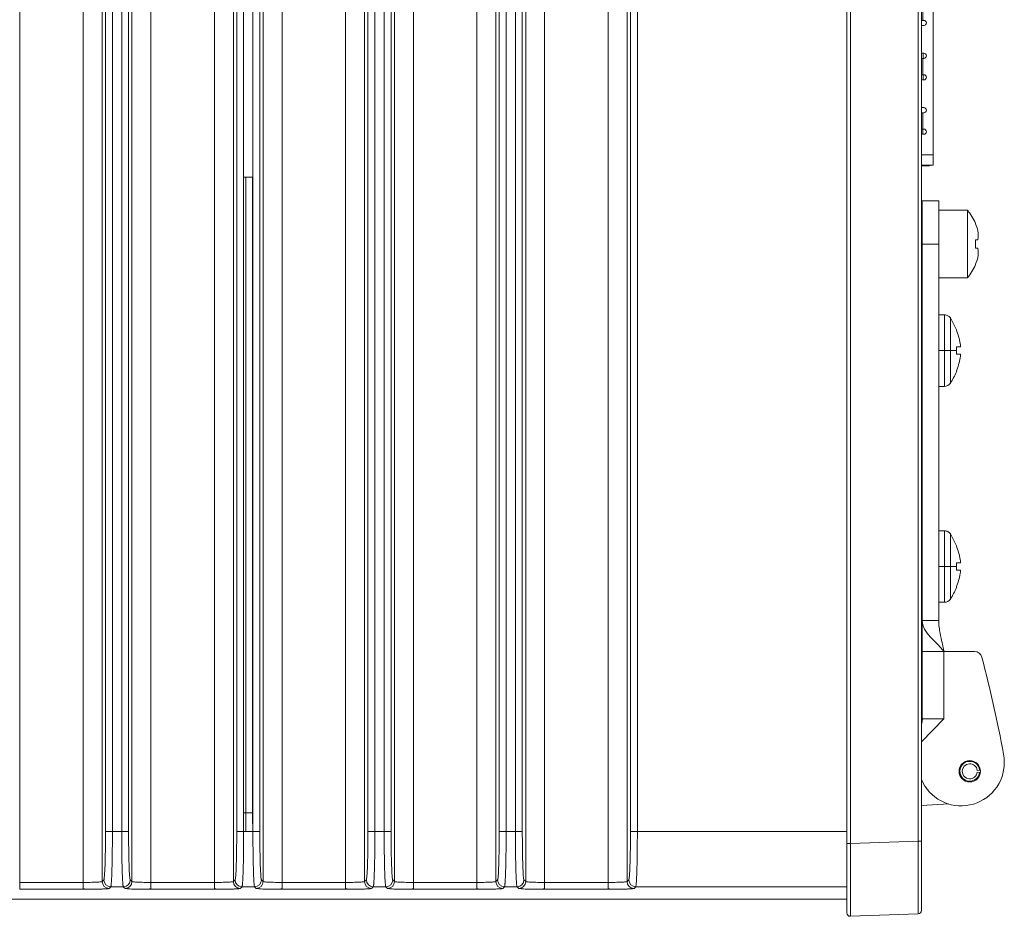
# Model space of a CAD drawing. Units: inches. Extents: x 0 to 46.8, y 0 to 33.1.
# Drawn here: x 7.9 to 10.7, y 13.6 to 16.2 of the extents above; entities that cross this region are included whole.
import ezdxf

# ---------------------------------------------------------------- set-up
doc = ezdxf.new("R2010")
doc.units = ezdxf.units.IN
doc.header["$MEASUREMENT"] = 0

msp = doc.modelspace()

# ---------------------------------------------------------------- linework, layer by layer
at = {"color": 144, "linetype": 'Continuous', "lineweight": 0}
for p, q in [((9.0169, 13.6694), (9.0169, 19.4731)), ((9.3969, 13.6694), (9.3969, 19.4731)), ((9.6356, 19.4705), (9.6356, 13.672)), ((10.4781, 13.7886), (10.4781, 19.3544)), ((10.4878, 19.3544), (10.4878, 13.7886)), ((8.5253, 13.8169), (8.5253, 19.3256)), ((8.5522, 19.3256), (8.5522, 13.8169)), ((9.2653, 19.3256), (9.2653, 13.8169)), ((9.3122, 19.3256), (9.3122, 13.8169)), ((9.3322, 13.8169), (9.3322, 19.3256)), ((7.8769, 13.6694), (7.8769, 18.6517)), ((8.0607, 13.6694), (8.0607, 18.6517)), ((8.2569, 13.6694), (8.2569, 18.6517)), ((8.4407, 13.6694), (8.4407, 18.6517)), ((8.4956, 13.672), (8.4956, 18.6517)), ((10.4926, 16.0553), (10.4926, 16.0703)), ((10.4926, 15.9931), (10.4926, 16.0081)), ((10.4878, 15.8978), (10.4922, 15.8978)), ((10.4922, 15.8978), (10.4946, 15.8978)), ((10.4922, 15.8506), (10.4878, 15.8506)), ((10.4922, 15.8506), (10.4946, 15.8506)), ((10.4922, 15.8506), (10.4922, 15.8356)), ((10.4878, 15.7443), (10.51, 15.7443)), ((8.5522, 15.7119), (8.5253, 15.7119)), ((8.5314, 13.8713), (8.5314, 15.7119)), ((8.5513, 13.8713), (8.5513, 15.7119)), ((10.4898, 15.6416), (10.4898, 15.6428)), ((10.5548, 15.3128), (10.5378, 15.3128)), ((10.5889, 15.2694), (10.5889, 15.2694)), ((10.5889, 15.1988), (10.5889, 15.2093)), ((10.5889, 15.1988), (10.5889, 15.1988)), ((10.5889, 15.1482), (10.5889, 15.1491)), ((10.5889, 14.5945), (10.6, 14.5945)), ((10.5889, 14.5735), (10.5889, 14.584)), ((10.5889, 14.5735), (10.5889, 14.5735)), ((10.4878, 14.1923), (10.4898, 14.1924)), ((10.4878, 14.1922), (10.4898, 14.1923)), ((10.4878, 14.1922), (10.4898, 14.1923)), ((10.4898, 14.1428), (10.4898, 14.1924)), ((10.4878, 14.1247), (10.4898, 14.1428)), ((10.4889, 14.1347), (10.4898, 14.1428)), ((10.7278, 14.0178), (10.7278, 14.0162)), ((10.6563, 13.9947), (10.6494, 13.9938)), ((10.6494, 13.9887), (10.6563, 13.9879)), ((10.6563, 13.9947), (10.6585, 13.9949)), ((10.6586, 13.9876), (10.6563, 13.9879)), ((10.4878, 13.8923), (10.5669, 13.8965)), ((8.5513, 13.8713), (8.5314, 13.8713)), ((8.5253, 13.8169), (8.5522, 13.8169)), ((8.5006, 13.6769), (8.4956, 13.672)), ((8.8207, 13.6694), (8.6369, 13.6694)), ((9.3969, 13.6694), (9.3969, 13.6495))]:
    msp.add_line(p, q, dxfattribs=at)
at = {"color": 7, "linetype": 'Continuous', "lineweight": 15}
for p, q in [((9.2007, 13.6694), (9.2007, 19.4731)), ((9.5807, 13.6694), (9.5807, 19.4731)), ((8.9619, 13.672), (8.9619, 19.4705)), ((9.2556, 13.672), (9.2556, 19.4705)), ((9.3419, 13.672), (9.3419, 19.4705)), ((10.2718, 19.3613), (10.2718, 13.7817)), ((10.2821, 13.7817), (10.2821, 19.3613)), ((8.1253, 19.3256), (8.1253, 13.8169)), ((8.1453, 13.8169), (8.1453, 19.3256)), ((8.1722, 19.3256), (8.1722, 13.8169)), ((8.1922, 13.8169), (8.1922, 19.3256)), ((8.5053, 19.3256), (8.5053, 13.8169)), ((8.5722, 13.8169), (8.5722, 19.3256)), ((8.8853, 19.3256), (8.8853, 13.8169)), ((8.9053, 13.8169), (8.9053, 19.3256)), ((8.9322, 19.3256), (8.9322, 13.8169)), ((8.9522, 13.8169), (8.9522, 19.3256)), ((9.2853, 13.8169), (9.2853, 19.3256)), ((9.6453, 19.3256), (9.6453, 13.8169)), ((9.6653, 19.3256), (9.6653, 13.8169)), ((8.1156, 13.672), (8.1156, 18.6517)), ((8.2019, 13.672), (8.2019, 18.6517)), ((8.5819, 13.672), (8.5819, 18.6517)), ((8.6369, 13.6694), (8.6369, 18.6517)), ((8.8207, 13.6694), (8.8207, 18.6517)), ((8.8756, 13.672), (8.8756, 18.6517)), ((10.5218, 15.7758), (10.5218, 16.8486)), ((10.4922, 16.2128), (10.4922, 16.1655)), ((10.4922, 16.1655), (10.4878, 16.1655)), ((10.4922, 16.1655), (10.4946, 16.1655)), ((10.4946, 16.1506), (10.4878, 16.1506)), ((10.4878, 16.0703), (10.4946, 16.0703)), ((10.4878, 16.0553), (10.4922, 16.0553)), ((10.4922, 16.0553), (10.4946, 16.0553)), ((10.4922, 16.0553), (10.4922, 16.0081)), ((10.4922, 16.0081), (10.4878, 16.0081)), ((10.4922, 16.0081), (10.4946, 16.0081)), ((10.4946, 15.9931), (10.4878, 15.9931)), ((10.4878, 15.9128), (10.4946, 15.9128)), ((10.4922, 15.8978), (10.4922, 15.8506)), ((10.4946, 15.8356), (10.4878, 15.8356)), ((10.5218, 15.7463), (10.5218, 15.7758)), ((10.4878, 15.7463), (10.5218, 15.7463)), ((10.4878, 15.6418), (10.4898, 15.6417)), ((10.4898, 15.6428), (10.5378, 15.6428)), ((10.5378, 15.5178), (10.5378, 15.6428)), ((10.6208, 15.6158), (10.5378, 15.6158)), ((10.6208, 15.5178), (10.6208, 15.6158)), ((10.4898, 14.1924), (10.4898, 15.5178)), ((10.4898, 15.5178), (10.5378, 15.5178)), ((10.5378, 15.5178), (10.5378, 14.4278)), ((10.6208, 15.4198), (10.6208, 15.5178)), ((10.5378, 15.4198), (10.6208, 15.4198)), ((10.539, 15.3113), (10.5378, 15.3113)), ((10.589, 15.2694), (10.5715, 15.3037)), ((10.539, 15.1807), (10.5378, 15.1807)), ((10.539, 15.1525), (10.5378, 15.1525)), ((10.5378, 15.1058), (10.5548, 15.1058)), ((10.539, 14.7623), (10.5378, 14.7623)), ((10.5548, 14.6875), (10.5378, 14.6875)), ((10.589, 14.6442), (10.5715, 14.6785)), ((10.5889, 14.6441), (10.5889, 14.6441)), ((10.5889, 14.523), (10.5889, 14.5239)), ((10.5378, 14.4805), (10.5548, 14.4805)), ((10.5378, 14.4278), (10.4898, 14.4278)), ((10.5528, 14.1428), (10.5528, 14.3378)), ((10.5528, 14.3378), (10.6416, 14.3378)), ((10.4878, 14.1923), (10.4898, 14.1924)), ((10.4898, 14.1924), (10.4898, 14.1924)), ((10.4898, 14.1923), (10.4898, 14.1923)), ((10.492, 14.1428), (10.4898, 14.1428)), ((10.4878, 13.8923), (10.567, 13.8965)), ((8.1253, 13.8169), (8.1453, 13.8169)), ((8.1453, 13.8169), (8.1722, 13.8169)), ((8.1722, 13.8169), (8.1922, 13.8169)), ((8.5053, 13.8169), (8.5253, 13.8169)), ((8.5522, 13.8169), (8.5722, 13.8169)), ((8.8853, 13.8169), (8.9053, 13.8169)), ((8.9053, 13.8169), (8.9322, 13.8169)), ((8.9322, 13.8169), (8.9522, 13.8169)), ((9.2653, 13.8169), (9.2853, 13.8169)), ((9.2853, 13.8169), (9.3122, 13.8169)), ((9.3122, 13.8169), (9.3322, 13.8169)), ((9.6653, 13.8169), (9.6453, 13.8169)), ((10.4781, 13.7886), (10.2821, 13.7817)), ((7.8769, 13.6694), (7.8769, 13.6495)), ((8.0607, 13.6694), (7.8769, 13.6694)), ((8.0607, 13.6694), (8.0607, 13.6495)), ((8.1206, 13.6769), (8.1156, 13.672)), ((8.1356, 13.652), (8.1406, 13.657)), ((8.1406, 13.657), (8.1769, 13.657)), ((8.1769, 13.657), (8.1819, 13.652)), ((8.2019, 13.672), (8.1969, 13.6769)), ((8.2569, 13.6694), (8.2569, 13.6495)), ((8.4407, 13.6694), (8.2569, 13.6694)), ((8.4407, 13.6694), (8.4407, 13.6495)), ((8.5156, 13.652), (8.5206, 13.657)), ((8.5206, 13.657), (8.5569, 13.657)), ((8.5569, 13.657), (8.5619, 13.652)), ((8.5819, 13.672), (8.5769, 13.6769)), ((8.6369, 13.6694), (8.6369, 13.6495)), ((8.8207, 13.6694), (8.8207, 13.6495)), ((8.8806, 13.6769), (8.8756, 13.672)), ((8.8956, 13.652), (8.9006, 13.657)), ((8.9006, 13.657), (8.9369, 13.657)), ((8.9369, 13.657), (8.9419, 13.652)), ((8.9619, 13.672), (8.9569, 13.6769)), ((9.0169, 13.6694), (9.0169, 13.6495)), ((9.2007, 13.6694), (9.0169, 13.6694)), ((9.2007, 13.6694), (9.2007, 13.6495)), ((9.2606, 13.6769), (9.2556, 13.672)), ((9.2756, 13.652), (9.2806, 13.657)), ((9.2806, 13.657), (9.3169, 13.657)), ((9.3169, 13.657), (9.3219, 13.652)), ((9.3419, 13.672), (9.3369, 13.6769)), ((9.5807, 13.6694), (9.3969, 13.6694)), ((9.5807, 13.6694), (9.5807, 13.6495)), ((9.6406, 13.6769), (9.6356, 13.672)), ((9.6556, 13.652), (9.6606, 13.657)), ((7.8769, 13.6495), (8.0607, 13.6495)), ((8.2569, 13.6495), (8.4407, 13.6495)), ((8.6369, 13.6495), (8.8207, 13.6495)), ((9.0169, 13.6495), (9.2007, 13.6495)), ((9.3969, 13.6495), (9.5807, 13.6495)), ((10.2718, 13.6213), (5.6468, 13.6213)), ((10.4781, 13.5787), (10.2821, 13.5718)), ((10.4781, 13.5782), (10.2821, 13.5714)), ((10.2821, 13.5714), (10.2821, 13.5718)), ((10.4781, 13.5782), (10.4781, 13.5787))]:
    msp.add_line(p, q, dxfattribs=at)
at = {"color": 8, "linetype": 'Continuous', "lineweight": 15}
for p, q in [((10.4878, 15.7758), (10.5218, 15.7758)), ((10.4878, 15.5178), (10.4898, 15.5178)), ((10.5378, 15.2093), (10.5548, 15.2093)), ((10.5548, 15.1058), (10.5548, 15.2093)), ((10.5715, 15.1148), (10.5715, 15.2093)), ((10.5378, 14.584), (10.5548, 14.584)), ((10.5548, 14.4805), (10.5548, 14.584)), ((10.5715, 14.4896), (10.5715, 14.584)), ((10.4878, 14.0761), (10.5528, 14.1428)), ((10.4946, 14.1428), (10.492, 14.1428)), ((8.5314, 13.8713), (8.5253, 13.8713)), ((10.2718, 13.8169), (9.6653, 13.8169)), ((9.6606, 13.657), (10.2718, 13.657))]:
    msp.add_line(p, q, dxfattribs=at)
at = {"color": 7, "linetype": 'Continuous', "lineweight": 15}
msp.add_circle((10.6278, 13.9912), 0.031, dxfattribs=at)
at = {"color": 144, "linetype": 'Continuous', "lineweight": 0}
for centre, radius, start, end in [((10.4946, 16.1581), 0.00748, 270, 90), ((10.4946, 16.0628), 0.00748, 270, 90), ((10.4946, 16.0006), 0.00748, 270, 90), ((10.4946, 15.9053), 0.00748, 270, 90), ((10.4946, 15.8431), 0.00748, 270, 90), ((10.51, 15.7561), 0.0118, 270, 303.5573), ((10.5548, 15.1258), 0.02, 270, 326.9169), ((8.5206, 13.677), 0.02, 180.0817, 269.9183)]:
    msp.add_arc(centre, radius, start, end, dxfattribs=at)
at = {"color": 7, "linetype": 'Continuous', "lineweight": 15}
for centre, radius, start, end in [((10.4922, 15.7069), 0.0394, 90, 96.5229), ((10.5054, 15.5178), 0.1514, 23.2618, 40.3413), ((10.5054, 15.5178), 0.1514, 319.6587, 336.777), ((10.4081, 15.2213), 0.195, 326.9169, 338.0011), ((10.4081, 14.5961), 0.195, 326.9169, 338.0011), ((10.5548, 14.5005), 0.02, 270, 326.9169), ((10.6416, 14.3158), 0.022, 14.6532, 90), ((6.7753, 13.3049), 4.0183, 10.5515, 14.6532), ((10.6028, 14.0178), 0.125, 0, 10.5515), ((10.6028, 14.0162), 0.125, 203.0739, 0), ((10.6278, 13.9913), 0.0287, 6.8066, 353.1934), ((10.6278, 13.9913), 0.0218, 6.8066, 353.1934), ((8.1356, 13.672), 0.02, 180.0817, 269.9183), ((8.1406, 13.677), 0.02, 180.0817, 269.9183), ((8.1769, 13.677), 0.02, 270.0817, 359.9183), ((8.1819, 13.672), 0.02, 270.0817, 359.9184), ((8.5156, 13.672), 0.02, 180.0817, 269.9183), ((8.5569, 13.677), 0.02, 270.0817, 359.9183), ((8.5619, 13.672), 0.02, 270.0817, 359.9184), ((8.8956, 13.672), 0.02, 180.0817, 269.9183), ((8.9006, 13.677), 0.02, 180.0817, 269.9183), ((8.9369, 13.677), 0.02, 270.0817, 359.9183), ((8.9419, 13.672), 0.02, 270.0817, 359.9184), ((9.2756, 13.672), 0.02, 180.0817, 269.9183), ((9.2806, 13.677), 0.02, 180.0817, 269.9183), ((9.3169, 13.677), 0.02, 270.0817, 359.9183), ((9.3219, 13.672), 0.02, 270.0817, 359.9184), ((9.6556, 13.672), 0.02, 180.0816, 269.9183), ((9.6606, 13.677), 0.02, 180.0817, 269.9183)]:
    msp.add_arc(centre, radius, start, end, dxfattribs=at)
for points, knots in [([(10.4898, 15.5178), (10.4898, 15.534), (10.4898, 15.5502), (10.4898, 15.5802), (10.4898, 15.5939), (10.4898, 15.6169), (10.4898, 15.626), (10.4898, 15.6384), (10.4898, 15.6417), (10.4898, 15.6417)], [0, 0, 0, 0, 0.25, 0.25, 0.5, 0.5, 0.75, 0.75, 1, 1, 1, 1]), ([(10.5715, 15.3037), (10.5705, 15.305), (10.5685, 15.3077), (10.5644, 15.3105), (10.5598, 15.3124), (10.5565, 15.3126), (10.5548, 15.3128)], [0, 0, 0, 0, 0.257941, 0.499998, 0.742056, 1, 1, 1, 1]), ([(10.5715, 15.2093), (10.5696, 15.2093), (10.5646, 15.2093), (10.5584, 15.2093), (10.5548, 15.2093)], [0, 0, 0, 0, 0.5, 1, 1, 1, 1]), ([(10.5715, 14.6785), (10.5705, 14.6798), (10.5685, 14.6825), (10.5644, 14.6853), (10.5598, 14.6872), (10.5565, 14.6874), (10.5548, 14.6875)], [0, 0, 0, 0, 0.257941, 0.499998, 0.742056, 1, 1, 1, 1]), ([(10.6, 14.6045), (10.6004, 14.6019), (10.6007, 14.5993), (10.6007, 14.5956), (10.6004, 14.5945), (10.6, 14.5945)], [0, 0, 0, 0, 0.5, 0.5, 1, 1, 1, 1]), ([(10.5715, 14.584), (10.5696, 14.584), (10.5646, 14.584), (10.5584, 14.584), (10.5548, 14.584)], [0, 0, 0, 0, 0.5, 1, 1, 1, 1]), ([(10.5528, 14.3378), (10.5521, 14.3416), (10.5501, 14.3526), (10.5456, 14.3731), (10.5406, 14.3953), (10.5381, 14.4145), (10.5378, 14.4244), (10.5378, 14.4278)], [0, 0, 0, 0, 0.111111, 0.333333, 0.666667, 0.888889, 1, 1, 1, 1]), ([(10.4946, 14.3378), (10.4993, 14.3378), (10.5075, 14.3378), (10.5281, 14.3378), (10.5404, 14.3378), (10.5528, 14.3378)], [0, 0, 0, 0, 0.5, 0.5, 1, 1, 1, 1]), ([(10.491, 14.1428), (10.4908, 14.1413), (10.4904, 14.1384), (10.4898, 14.1351), (10.4895, 14.1334)], [0, 0, 0, 0, 0.498072, 1, 1, 1, 1]), ([(10.5286, 14.1428), (10.521, 14.1428), (10.514, 14.1428), (10.5024, 14.1428), (10.4977, 14.1428), (10.4946, 14.1428)], [0, 0, 0, 0, 0.5, 0.5, 1, 1, 1, 1]), ([(8.1206, 13.6769), (8.1212, 13.6776), (8.1218, 13.6817), (8.123, 13.6962), (8.1235, 13.7067), (8.1244, 13.7325), (8.1247, 13.7478), (8.1252, 13.781), (8.1253, 13.799), (8.1253, 13.8169)], [0, 0, 0, 0, 0.25, 0.25, 0.5, 0.5, 0.75, 0.75, 1, 1, 1, 1]), ([(8.1722, 13.8169), (8.1722, 13.8142), (8.1722, 13.8087), (8.1723, 13.8003), (8.1723, 13.7918), (8.1723, 13.7831), (8.1724, 13.7743), (8.1725, 13.7654), (8.1726, 13.7565), (8.1727, 13.7476), (8.1728, 13.7387), (8.173, 13.7299), (8.1732, 13.7213), (8.1734, 13.713), (8.1736, 13.7049), (8.1739, 13.6972), (8.1741, 13.6899), (8.1744, 13.6832), (8.1747, 13.677), (8.1751, 13.6715), (8.1754, 13.6668), (8.1758, 13.6629), (8.1762, 13.6599), (8.1765, 13.6577), (8.1768, 13.6572), (8.1769, 13.657)], [0, 0, 0, 0, 0.033049, 0.067076, 0.102066, 0.138003, 0.174869, 0.212664, 0.251396, 0.291074, 0.331702, 0.373281, 0.415809, 0.459286, 0.503712, 0.549086, 0.595407, 0.642673, 0.690881, 0.740027, 0.79012, 0.841173, 0.893195, 0.946155, 1, 1, 1, 1]), ([(8.5006, 13.6769), (8.5012, 13.6776), (8.5018, 13.6817), (8.503, 13.6962), (8.5035, 13.7067), (8.5044, 13.7325), (8.5047, 13.7478), (8.5052, 13.781), (8.5053, 13.799), (8.5053, 13.8169)], [0, 0, 0, 0, 0.25, 0.25, 0.5, 0.5, 0.75, 0.75, 1, 1, 1, 1]), ([(8.5522, 13.8169), (8.5522, 13.8142), (8.5522, 13.8087), (8.5523, 13.8003), (8.5523, 13.7918), (8.5523, 13.7831), (8.5524, 13.7743), (8.5525, 13.7654), (8.5526, 13.7565), (8.5527, 13.7476), (8.5528, 13.7387), (8.553, 13.7299), (8.5532, 13.7213), (8.5534, 13.713), (8.5536, 13.7049), (8.5539, 13.6972), (8.5541, 13.6899), (8.5544, 13.6832), (8.5547, 13.677), (8.5551, 13.6715), (8.5554, 13.6668), (8.5558, 13.6629), (8.5562, 13.6599), (8.5565, 13.6577), (8.5568, 13.6572), (8.5569, 13.657)], [0, 0, 0, 0, 0.033049, 0.067076, 0.102066, 0.138003, 0.174869, 0.212664, 0.251396, 0.291074, 0.331702, 0.373281, 0.415809, 0.459286, 0.503712, 0.549086, 0.595407, 0.642673, 0.690881, 0.740027, 0.79012, 0.841173, 0.893195, 0.946155, 1, 1, 1, 1]), ([(8.9006, 13.657), (8.9007, 13.6571), (8.9008, 13.6573), (8.901, 13.6582), (8.9013, 13.6593), (8.9015, 13.6608), (8.9017, 13.6626), (8.9019, 13.6646), (8.9021, 13.667), (8.9023, 13.6697), (8.9025, 13.6726), (8.9027, 13.6757), (8.9029, 13.6791), (8.9031, 13.6826), (8.9033, 13.6864), (8.9034, 13.6904), (8.9036, 13.6945), (8.9037, 13.6988), (8.9039, 13.7032), (8.904, 13.7078), (8.9041, 13.7124), (8.9043, 13.7172), (8.9044, 13.7221), (8.9045, 13.727), (8.9046, 13.732), (8.9047, 13.737), (8.9048, 13.7421), (8.9048, 13.7472), (8.9049, 13.7523), (8.905, 13.7574), (8.905, 13.7626), (8.9051, 13.7677), (8.9051, 13.7728), (8.9052, 13.7779), (8.9052, 13.7829), (8.9052, 13.788), (8.9053, 13.7929), (8.9053, 13.7978), (8.9053, 13.8027), (8.9053, 13.8075), (8.9053, 13.8122), (8.9053, 13.8153), (8.9053, 13.8169)], [0, 0, 0, 0, 0.031067, 0.06185, 0.092336, 0.122515, 0.152373, 0.181907, 0.211119, 0.240013, 0.268593, 0.296862, 0.324822, 0.352473, 0.379812, 0.406841, 0.433559, 0.459966, 0.486061, 0.511845, 0.537317, 0.562476, 0.587324, 0.611858, 0.63608, 0.659989, 0.683583, 0.706863, 0.729829, 0.752482, 0.774823, 0.796854, 0.818574, 0.839986, 0.86109, 0.881884, 0.902367, 0.922534, 0.942383, 0.961912, 0.981118, 1, 1, 1, 1]), ([(8.9522, 13.8169), (8.9522, 13.799), (8.9523, 13.781), (8.9528, 13.7478), (8.9532, 13.7325), (8.954, 13.7067), (8.9545, 13.6963), (8.9557, 13.6817), (8.9563, 13.6776), (8.9569, 13.6769)], [0, 0, 0, 0, 0.25, 0.25, 0.5, 0.5, 0.75, 0.75, 1, 1, 1, 1]), ([(9.2806, 13.657), (9.2807, 13.6571), (9.2808, 13.6573), (9.281, 13.6582), (9.2813, 13.6593), (9.2815, 13.6608), (9.2817, 13.6626), (9.2819, 13.6646), (9.2821, 13.667), (9.2823, 13.6697), (9.2825, 13.6726), (9.2827, 13.6757), (9.2829, 13.6791), (9.2831, 13.6826), (9.2833, 13.6864), (9.2834, 13.6904), (9.2836, 13.6945), (9.2837, 13.6988), (9.2839, 13.7032), (9.284, 13.7078), (9.2841, 13.7124), (9.2843, 13.7172), (9.2844, 13.7221), (9.2845, 13.727), (9.2846, 13.732), (9.2847, 13.737), (9.2848, 13.7421), (9.2848, 13.7472), (9.2849, 13.7523), (9.285, 13.7574), (9.285, 13.7626), (9.2851, 13.7677), (9.2851, 13.7728), (9.2852, 13.7779), (9.2852, 13.7829), (9.2852, 13.788), (9.2853, 13.7929), (9.2853, 13.7978), (9.2853, 13.8027), (9.2853, 13.8075), (9.2853, 13.8122), (9.2853, 13.8153), (9.2853, 13.8169)], [0, 0, 0, 0, 0.031067, 0.06185, 0.092336, 0.122515, 0.152373, 0.181907, 0.211119, 0.240013, 0.268593, 0.296862, 0.324822, 0.352473, 0.379812, 0.406841, 0.433559, 0.459966, 0.486061, 0.511845, 0.537317, 0.562476, 0.587324, 0.611858, 0.63608, 0.659989, 0.683583, 0.706863, 0.729829, 0.752482, 0.774823, 0.796854, 0.818574, 0.839986, 0.86109, 0.881884, 0.902367, 0.922534, 0.942383, 0.961912, 0.981118, 1, 1, 1, 1]), ([(9.3322, 13.8169), (9.3322, 13.799), (9.3323, 13.781), (9.3328, 13.7478), (9.3332, 13.7325), (9.334, 13.7067), (9.3345, 13.6963), (9.3357, 13.6817), (9.3363, 13.6776), (9.3369, 13.6769)], [0, 0, 0, 0, 0.25, 0.25, 0.5, 0.5, 0.75, 0.75, 1, 1, 1, 1]), ([(9.6406, 13.6769), (9.6412, 13.6776), (9.6418, 13.6817), (9.643, 13.6962), (9.6435, 13.7067), (9.6444, 13.7325), (9.6447, 13.7478), (9.6452, 13.781), (9.6453, 13.799), (9.6453, 13.8169)], [0, 0, 0, 0, 0.25, 0.25, 0.5, 0.5, 0.75, 0.75, 1, 1, 1, 1]), ([(9.6653, 13.8169), (9.6653, 13.8142), (9.6653, 13.8088), (9.6653, 13.8008), (9.6652, 13.7927), (9.6652, 13.7846), (9.6651, 13.7765), (9.6651, 13.7685), (9.665, 13.7606), (9.6649, 13.7527), (9.6648, 13.745), (9.6647, 13.7375), (9.6645, 13.7301), (9.6644, 13.7229), (9.6642, 13.7159), (9.664, 13.7092), (9.6638, 13.7026), (9.6636, 13.6959), (9.6634, 13.6892), (9.6631, 13.6826), (9.6627, 13.6762), (9.6624, 13.6704), (9.662, 13.6652), (9.6615, 13.6611), (9.6611, 13.658), (9.6608, 13.6573), (9.6606, 13.657)], [0, 0, 0, 0, 0.032625, 0.065508, 0.098649, 0.132048, 0.165705, 0.19962, 0.233793, 0.268225, 0.302915, 0.337864, 0.373071, 0.408536, 0.444261, 0.480244, 0.516486, 0.556354, 0.599687, 0.646484, 0.696745, 0.75047, 0.807659, 0.86831, 0.932424, 1, 1, 1, 1]), ([(10.2718, 13.7817), (10.2718, 13.7556), (10.2718, 13.7294), (10.2718, 13.6811), (10.2718, 13.6589), (10.2718, 13.6219), (10.2718, 13.6071), (10.2718, 13.587), (10.2718, 13.5818), (10.2718, 13.5818)], [0, 0, 0, 0, 0.25, 0.25, 0.5, 0.5, 0.75, 0.75, 1, 1, 1, 1]), ([(10.2821, 13.7817), (10.2793, 13.7817), (10.2765, 13.7817), (10.2731, 13.7817), (10.2718, 13.7817), (10.2718, 13.7817)], [0, 0, 0, 0, 0.5, 0.5, 1, 1, 1, 1]), ([(10.4781, 13.5787), (10.4781, 13.5787), (10.4781, 13.5788), (10.4781, 13.5794), (10.4782, 13.5804), (10.4782, 13.5817), (10.4782, 13.5835), (10.4782, 13.5855), (10.4782, 13.588), (10.4782, 13.5907), (10.4782, 13.5938), (10.4782, 13.5972), (10.4782, 13.6009), (10.4783, 13.6049), (10.4783, 13.6092), (10.4783, 13.6138), (10.4783, 13.6186), (10.4783, 13.6236), (10.4783, 13.6289), (10.4783, 13.6344), (10.4783, 13.6418), (10.4783, 13.6516), (10.4783, 13.664), (10.4783, 13.6772), (10.4782, 13.6913), (10.4782, 13.7061), (10.4782, 13.7216), (10.4782, 13.7377), (10.4782, 13.7543), (10.4781, 13.7713), (10.4781, 13.7828), (10.4781, 13.7886)], [0, 0, 0, 0, 0.027699, 0.055244, 0.082635, 0.109873, 0.136958, 0.163889, 0.190667, 0.217291, 0.243763, 0.270081, 0.296247, 0.32226, 0.348119, 0.373826, 0.399381, 0.424783, 0.450032, 0.475129, 0.500074, 0.547588, 0.595651, 0.644264, 0.693428, 0.743142, 0.793409, 0.844227, 0.895598, 0.947522, 1, 1, 1, 1]), ([(8.0607, 13.6694), (8.0677, 13.6694), (8.0747, 13.6695), (8.0878, 13.6698), (8.0938, 13.6699), (8.1039, 13.6704), (8.108, 13.6707), (8.1138, 13.6713), (8.1154, 13.6716), (8.1156, 13.672)], [0, 0, 0, 0, 0.25, 0.25, 0.5, 0.5, 0.75, 0.75, 1, 1, 1, 1]), ([(8.4407, 13.6694), (8.4477, 13.6694), (8.4547, 13.6695), (8.4678, 13.6698), (8.4738, 13.6699), (8.4839, 13.6704), (8.488, 13.6707), (8.4938, 13.6713), (8.4954, 13.6716), (8.4956, 13.672)], [0, 0, 0, 0, 0.25, 0.25, 0.5, 0.5, 0.75, 0.75, 1, 1, 1, 1]), ([(8.8207, 13.6694), (8.8277, 13.6694), (8.8347, 13.6695), (8.8478, 13.6698), (8.8538, 13.6699), (8.8639, 13.6704), (8.868, 13.6707), (8.8738, 13.6713), (8.8754, 13.6716), (8.8756, 13.672)], [0, 0, 0, 0, 0.25, 0.25, 0.5, 0.5, 0.75, 0.75, 1, 1, 1, 1]), ([(8.9619, 13.672), (8.9622, 13.6716), (8.9638, 13.6713), (8.9695, 13.6707), (8.9736, 13.6704), (8.9837, 13.6699), (8.9897, 13.6698), (9.0028, 13.6695), (9.0099, 13.6694), (9.0169, 13.6694)], [0, 0, 0, 0, 0.25, 0.25, 0.5, 0.5, 0.75, 0.75, 1, 1, 1, 1]), ([(9.2007, 13.6694), (9.2077, 13.6694), (9.2147, 13.6695), (9.2278, 13.6698), (9.2338, 13.6699), (9.2439, 13.6704), (9.248, 13.6707), (9.2538, 13.6713), (9.2554, 13.6716), (9.2556, 13.672)], [0, 0, 0, 0, 0.25, 0.25, 0.5, 0.5, 0.75, 0.75, 1, 1, 1, 1]), ([(8.0607, 13.6508), (8.0659, 13.6504), (8.0766, 13.6496), (8.0874, 13.6497), (8.0929, 13.6497)], [0, 0, 0, 0, 0.48862, 1, 1, 1, 1]), ([(8.2246, 13.6497), (8.2301, 13.6497), (8.2409, 13.6496), (8.2516, 13.6504), (8.2569, 13.6508)], [0, 0, 0, 0, 0.511354, 1, 1, 1, 1]), ([(8.4407, 13.6508), (8.4459, 13.6504), (8.4566, 13.6496), (8.4674, 13.6497), (8.4729, 13.6497)], [0, 0, 0, 0, 0.48862, 1, 1, 1, 1]), ([(8.6046, 13.6497), (8.6101, 13.6497), (8.6209, 13.6496), (8.6316, 13.6504), (8.6369, 13.6508)], [0, 0, 0, 0, 0.511354, 1, 1, 1, 1]), ([(8.8207, 13.6495), (8.8225, 13.6495), (8.8262, 13.6495), (8.8319, 13.6495), (8.8378, 13.6495), (8.8437, 13.6496), (8.8498, 13.6497), (8.8558, 13.6498), (8.8617, 13.6499), (8.8675, 13.65), (8.873, 13.6502), (8.8781, 13.6504), (8.8828, 13.6506), (8.887, 13.6508), (8.8904, 13.6511), (8.8931, 13.6514), (8.895, 13.6517), (8.8954, 13.6519), (8.8956, 13.652)], [0, 0, 0, 0, 0.047691, 0.097415, 0.149137, 0.20282, 0.258456, 0.31605, 0.375607, 0.437133, 0.500622, 0.566069, 0.633475, 0.702834, 0.774161, 0.84749, 0.922813, 1, 1, 1, 1]), ([(8.8207, 13.6508), (8.8259, 13.6504), (8.8366, 13.6496), (8.8474, 13.6497), (8.8529, 13.6497)], [0, 0, 0, 0, 0.48862, 1, 1, 1, 1]), ([(8.9846, 13.6497), (8.9901, 13.6497), (9.0009, 13.6496), (9.0116, 13.6504), (9.0169, 13.6508)], [0, 0, 0, 0, 0.511354, 1, 1, 1, 1]), ([(9.2007, 13.6495), (9.2025, 13.6495), (9.2062, 13.6495), (9.2119, 13.6495), (9.2178, 13.6495), (9.2237, 13.6496), (9.2298, 13.6497), (9.2358, 13.6498), (9.2417, 13.6499), (9.2475, 13.65), (9.253, 13.6502), (9.2581, 13.6504), (9.2628, 13.6506), (9.267, 13.6508), (9.2704, 13.6511), (9.2731, 13.6514), (9.275, 13.6517), (9.2754, 13.6519), (9.2756, 13.652)], [0, 0, 0, 0, 0.047691, 0.097415, 0.149137, 0.20282, 0.258456, 0.31605, 0.375607, 0.437133, 0.500622, 0.566069, 0.633475, 0.702834, 0.774161, 0.84749, 0.922813, 1, 1, 1, 1]), ([(9.2007, 13.6508), (9.2059, 13.6504), (9.2166, 13.6496), (9.2274, 13.6497), (9.2329, 13.6497)], [0, 0, 0, 0, 0.48862, 1, 1, 1, 1]), ([(9.3646, 13.6497), (9.3701, 13.6497), (9.3809, 13.6496), (9.3916, 13.6504), (9.3969, 13.6508)], [0, 0, 0, 0, 0.511354, 1, 1, 1, 1]), ([(9.3678, 13.6497), (9.3681, 13.6497), (9.3765, 13.6495), (9.3869, 13.6495), (9.3969, 13.6495)], [0, 0, 0, 0, 0.038663, 1, 1, 1, 1]), ([(9.5807, 13.6495), (9.5825, 13.6495), (9.5862, 13.6495), (9.5919, 13.6495), (9.5978, 13.6495), (9.6037, 13.6496), (9.6098, 13.6497), (9.6158, 13.6498), (9.6217, 13.6499), (9.6275, 13.65), (9.633, 13.6502), (9.6381, 13.6504), (9.6428, 13.6506), (9.647, 13.6508), (9.6504, 13.6511), (9.6531, 13.6514), (9.655, 13.6517), (9.6554, 13.6519), (9.6556, 13.652)], [0, 0, 0, 0, 0.047691, 0.097415, 0.149137, 0.20282, 0.258456, 0.31605, 0.375607, 0.437133, 0.500622, 0.566069, 0.633475, 0.702834, 0.774161, 0.84749, 0.922813, 1, 1, 1, 1]), ([(10.2821, 13.5718), (10.2794, 13.5717), (10.2767, 13.5728), (10.2729, 13.5765), (10.2718, 13.5792), (10.2718, 13.5818)], [0, 0, 0, 0, 0.5, 0.5, 1, 1, 1, 1]), ([(10.2821, 13.5714), (10.2793, 13.5713), (10.2765, 13.5725), (10.2731, 13.5758), (10.2718, 13.5785), (10.2718, 13.5814)], [0, 0, 0, 0, 0.5, 0.5, 1, 1, 1, 1]), ([(10.4878, 13.5887), (10.4878, 13.5861), (10.4867, 13.5836), (10.4832, 13.5799), (10.4807, 13.5788), (10.4781, 13.5787)], [0, 0, 0, 0, 0.5, 0.5, 1, 1, 1, 1]), ([(10.4878, 13.5882), (10.4878, 13.5859), (10.4868, 13.5832), (10.4831, 13.5793), (10.4804, 13.5783), (10.4781, 13.5782)], [0, 0, 0, 0, 0.5, 0.5, 1, 1, 1, 1])]:
    msp.add_open_spline(points, degree=3, knots=knots, dxfattribs=at)
at = {"color": 144, "linetype": 'Continuous', "lineweight": 0}
for points in [[(10.6445, 15.5763), (10.6445, 15.5771), (10.6445, 15.5776), (10.6445, 15.5776)], [(10.6445, 15.5058), (10.6445, 15.5137), (10.6445, 15.5219), (10.6445, 15.5298)], [(10.6445, 15.4593), (10.6445, 15.4576), (10.6445, 15.4576), (10.6445, 15.4593)], [(10.5548, 15.2093), (10.5584, 15.2093), (10.5646, 15.2093), (10.5696, 15.2093), (10.5715, 15.2093)], [(10.5889, 15.2198), (10.594, 15.2198), (10.5978, 15.2198), (10.6, 15.2198)], [(10.6, 15.2198), (10.5978, 15.2198), (10.594, 15.2198), (10.5889, 15.2198)], [(10.5889, 15.2093), (10.5889, 15.2128), (10.5889, 15.2163), (10.5889, 15.2198)], [(10.5889, 15.1988), (10.594, 15.1988), (10.5977, 15.1988), (10.6, 15.1988)], [(10.6, 15.1888), (10.5978, 15.1752), (10.594, 15.1619), (10.5889, 15.1491)], [(10.5548, 14.584), (10.5584, 14.584), (10.5646, 14.584), (10.5696, 14.584), (10.5715, 14.584)], [(10.5889, 14.5945), (10.594, 14.5945), (10.5978, 14.5945), (10.6, 14.5945)], [(10.5889, 14.584), (10.5889, 14.5876), (10.5889, 14.5911), (10.5889, 14.5945)], [(10.6, 14.5635), (10.5978, 14.55), (10.594, 14.5367), (10.5889, 14.5239)]]:
    msp.add_open_spline(points, degree=3, dxfattribs=at)
at = {"color": 7, "linetype": 'Continuous', "lineweight": 15}
for points in [[(10.6445, 15.5763), (10.6472, 15.5698), (10.6495, 15.5631), (10.6513, 15.5563)], [(10.6513, 15.5563), (10.6495, 15.5631), (10.6472, 15.5698), (10.6445, 15.5763)], [(10.6513, 15.5301), (10.6528, 15.5389), (10.6528, 15.5476), (10.6513, 15.5563)], [(10.6445, 15.5298), (10.6472, 15.5299), (10.6495, 15.53), (10.6513, 15.5301)], [(10.6513, 15.5055), (10.6495, 15.5056), (10.6472, 15.5057), (10.6445, 15.5058)], [(10.6513, 15.5055), (10.6528, 15.4967), (10.6528, 15.488), (10.6513, 15.4793)], [(10.6513, 15.4793), (10.6528, 15.488), (10.6528, 15.4967), (10.6513, 15.5055)], [(10.6445, 15.4593), (10.6472, 15.4658), (10.6495, 15.4725), (10.6513, 15.4793)], [(10.5889, 15.2694), (10.594, 15.2566), (10.5978, 15.2434), (10.6, 15.2298)], [(10.5715, 15.2093), (10.5785, 15.2093), (10.5843, 15.2093), (10.5889, 15.2093)], [(10.5889, 14.6441), (10.594, 14.6313), (10.5978, 14.6182), (10.6, 14.6045)], [(10.5715, 14.584), (10.5785, 14.584), (10.5843, 14.584), (10.5889, 14.584)], [(10.5889, 14.5735), (10.594, 14.5735), (10.5977, 14.5735), (10.6, 14.5735)], [(10.5528, 14.3378), (10.5318, 14.3678), (10.4898, 14.3912), (10.4898, 14.4278)], [(10.4898, 14.3378), (10.4898, 14.3378), (10.4914, 14.3378), (10.4946, 14.3378)], [(10.5528, 14.1428), (10.5445, 14.1428), (10.5363, 14.1428), (10.5286, 14.1428)]]:
    msp.add_open_spline(points, degree=3, dxfattribs=at)
at = {"color": 144, "linetype": 'Continuous', "lineweight": 0}
for points, knots in [([(10.5548, 15.2093), (10.5548, 15.2234), (10.5548, 15.2505), (10.5548, 15.2841), (10.5548, 15.3051), (10.5548, 15.3151), (10.5548, 15.3122), (10.5548, 15.312)], [0, 0, 0, 0, 0.260743, 0.501575, 0.729198, 0.975787, 1, 1, 1, 1]), ([(10.5715, 15.2093), (10.5715, 15.2221), (10.5715, 15.2469), (10.5715, 15.2775), (10.5715, 15.2967), (10.5715, 15.3058), (10.5715, 15.3032), (10.5715, 15.303)], [0, 0, 0, 0, 0.261014, 0.502095, 0.729953, 0.976798, 1, 1, 1, 1]), ([(10.6, 15.2298), (10.6004, 15.2271), (10.6007, 15.2245), (10.6007, 15.2208), (10.6004, 15.2198), (10.6, 15.2198)], [0, 0, 0, 0, 0.5, 0.5, 1, 1, 1, 1]), ([(10.6, 15.1988), (10.6004, 15.1988), (10.6007, 15.1977), (10.6007, 15.194), (10.6004, 15.1914), (10.6, 15.1888)], [0, 0, 0, 0, 0.5, 0.5, 1, 1, 1, 1]), ([(10.5548, 14.584), (10.5548, 14.5981), (10.5548, 14.6253), (10.5548, 14.6589), (10.5548, 14.6799), (10.5548, 14.6899), (10.5548, 14.687), (10.5548, 14.6868)], [0, 0, 0, 0, 0.260743, 0.501575, 0.729198, 0.975787, 1, 1, 1, 1]), ([(10.6, 14.5735), (10.6004, 14.5735), (10.6007, 14.5725), (10.6007, 14.5688), (10.6004, 14.5662), (10.6, 14.5635)], [0, 0, 0, 0, 0.5, 0.5, 1, 1, 1, 1]), ([(8.1406, 13.657), (8.1407, 13.6571), (8.1408, 13.6573), (8.141, 13.6582), (8.1413, 13.6593), (8.1415, 13.6608), (8.1417, 13.6626), (8.1419, 13.6646), (8.1421, 13.667), (8.1423, 13.6697), (8.1425, 13.6726), (8.1427, 13.6757), (8.1429, 13.6791), (8.1431, 13.6826), (8.1433, 13.6864), (8.1434, 13.6904), (8.1436, 13.6945), (8.1437, 13.6988), (8.1439, 13.7032), (8.144, 13.7078), (8.1441, 13.7124), (8.1443, 13.7172), (8.1444, 13.7221), (8.1445, 13.727), (8.1446, 13.732), (8.1447, 13.737), (8.1448, 13.7421), (8.1448, 13.7472), (8.1449, 13.7523), (8.145, 13.7574), (8.145, 13.7626), (8.1451, 13.7677), (8.1451, 13.7728), (8.1452, 13.7779), (8.1452, 13.7829), (8.1452, 13.788), (8.1453, 13.7929), (8.1453, 13.7978), (8.1453, 13.8027), (8.1453, 13.8075), (8.1453, 13.8122), (8.1453, 13.8153), (8.1453, 13.8169)], [0, 0, 0, 0, 0.031067, 0.06185, 0.092336, 0.122515, 0.152373, 0.181907, 0.211119, 0.240013, 0.268593, 0.296862, 0.324822, 0.352473, 0.379812, 0.406841, 0.433559, 0.459966, 0.486061, 0.511845, 0.537317, 0.562476, 0.587324, 0.611858, 0.63608, 0.659989, 0.683583, 0.706863, 0.729829, 0.752482, 0.774823, 0.796854, 0.818574, 0.839986, 0.86109, 0.881884, 0.902367, 0.922534, 0.942383, 0.961912, 0.981118, 1, 1, 1, 1]), ([(8.1922, 13.8169), (8.1922, 13.799), (8.1923, 13.781), (8.1928, 13.7478), (8.1932, 13.7325), (8.194, 13.7067), (8.1945, 13.6963), (8.1957, 13.6817), (8.1963, 13.6776), (8.1969, 13.6769)], [0, 0, 0, 0, 0.25, 0.25, 0.5, 0.5, 0.75, 0.75, 1, 1, 1, 1]), ([(8.5206, 13.657), (8.5207, 13.6571), (8.5208, 13.6573), (8.521, 13.6582), (8.5213, 13.6593), (8.5215, 13.6608), (8.5217, 13.6626), (8.5219, 13.6646), (8.5221, 13.667), (8.5223, 13.6697), (8.5225, 13.6726), (8.5227, 13.6757), (8.5229, 13.6791), (8.5231, 13.6826), (8.5233, 13.6864), (8.5234, 13.6904), (8.5236, 13.6945), (8.5237, 13.6988), (8.5239, 13.7032), (8.524, 13.7078), (8.5241, 13.7124), (8.5243, 13.7172), (8.5244, 13.7221), (8.5245, 13.727), (8.5246, 13.732), (8.5247, 13.737), (8.5248, 13.7421), (8.5248, 13.7472), (8.5249, 13.7523), (8.525, 13.7574), (8.525, 13.7626), (8.5251, 13.7677), (8.5251, 13.7728), (8.5252, 13.7779), (8.5252, 13.7829), (8.5252, 13.788), (8.5253, 13.7929), (8.5253, 13.7978), (8.5253, 13.8027), (8.5253, 13.8075), (8.5253, 13.8122), (8.5253, 13.8153), (8.5253, 13.8169)], [0, 0, 0, 0, 0.031067, 0.06185, 0.092336, 0.122515, 0.152373, 0.181907, 0.211119, 0.240013, 0.268593, 0.296862, 0.324822, 0.352473, 0.379812, 0.406841, 0.433559, 0.459966, 0.486061, 0.511845, 0.537317, 0.562476, 0.587324, 0.611858, 0.63608, 0.659989, 0.683583, 0.706863, 0.729829, 0.752482, 0.774823, 0.796854, 0.818574, 0.839986, 0.86109, 0.881884, 0.902367, 0.922534, 0.942383, 0.961912, 0.981118, 1, 1, 1, 1]), ([(8.5722, 13.8169), (8.5722, 13.799), (8.5723, 13.781), (8.5728, 13.7478), (8.5732, 13.7325), (8.574, 13.7067), (8.5745, 13.6963), (8.5757, 13.6817), (8.5763, 13.6776), (8.5769, 13.6769)], [0, 0, 0, 0, 0.25, 0.25, 0.5, 0.5, 0.75, 0.75, 1, 1, 1, 1]), ([(8.8806, 13.6769), (8.8812, 13.6776), (8.8818, 13.6817), (8.883, 13.6962), (8.8835, 13.7067), (8.8844, 13.7325), (8.8847, 13.7478), (8.8852, 13.781), (8.8853, 13.799), (8.8853, 13.8169)], [0, 0, 0, 0, 0.25, 0.25, 0.5, 0.5, 0.75, 0.75, 1, 1, 1, 1]), ([(8.9322, 13.8169), (8.9322, 13.8142), (8.9322, 13.8087), (8.9323, 13.8003), (8.9323, 13.7918), (8.9323, 13.7831), (8.9324, 13.7743), (8.9325, 13.7654), (8.9326, 13.7565), (8.9327, 13.7476), (8.9328, 13.7387), (8.933, 13.7299), (8.9332, 13.7213), (8.9334, 13.713), (8.9336, 13.7049), (8.9339, 13.6972), (8.9341, 13.6899), (8.9344, 13.6832), (8.9347, 13.677), (8.9351, 13.6715), (8.9354, 13.6668), (8.9358, 13.6629), (8.9362, 13.6599), (8.9365, 13.6577), (8.9368, 13.6572), (8.9369, 13.657)], [0, 0, 0, 0, 0.033049, 0.067076, 0.102066, 0.138003, 0.174869, 0.212664, 0.251396, 0.291074, 0.331702, 0.373281, 0.415809, 0.459286, 0.503712, 0.549086, 0.595407, 0.642673, 0.690881, 0.740027, 0.79012, 0.841173, 0.893195, 0.946155, 1, 1, 1, 1]), ([(9.2606, 13.6769), (9.2612, 13.6776), (9.2618, 13.6817), (9.263, 13.6962), (9.2635, 13.7067), (9.2644, 13.7325), (9.2647, 13.7478), (9.2652, 13.781), (9.2653, 13.799), (9.2653, 13.8169)], [0, 0, 0, 0, 0.25, 0.25, 0.5, 0.5, 0.75, 0.75, 1, 1, 1, 1]), ([(9.3122, 13.8169), (9.3122, 13.8142), (9.3122, 13.8087), (9.3123, 13.8003), (9.3123, 13.7918), (9.3123, 13.7831), (9.3124, 13.7743), (9.3125, 13.7654), (9.3126, 13.7565), (9.3127, 13.7476), (9.3128, 13.7387), (9.313, 13.7299), (9.3132, 13.7213), (9.3134, 13.713), (9.3136, 13.7049), (9.3139, 13.6972), (9.3141, 13.6899), (9.3144, 13.6832), (9.3147, 13.677), (9.3151, 13.6715), (9.3154, 13.6668), (9.3158, 13.6629), (9.3162, 13.6599), (9.3165, 13.6577), (9.3168, 13.6572), (9.3169, 13.657)], [0, 0, 0, 0, 0.033049, 0.067076, 0.102066, 0.138003, 0.174869, 0.212664, 0.251396, 0.291074, 0.331702, 0.373281, 0.415809, 0.459286, 0.503712, 0.549086, 0.595407, 0.642673, 0.690881, 0.740027, 0.79012, 0.841173, 0.893195, 0.946155, 1, 1, 1, 1]), ([(10.2821, 13.5718), (10.2821, 13.5719), (10.2821, 13.572), (10.2821, 13.5726), (10.2822, 13.5737), (10.2822, 13.5751), (10.2822, 13.577), (10.2822, 13.5793), (10.2822, 13.5821), (10.2822, 13.5852), (10.2822, 13.5887), (10.2822, 13.5926), (10.2822, 13.5968), (10.2822, 13.6015), (10.2822, 13.6065), (10.2822, 13.6119), (10.2822, 13.6176), (10.2823, 13.6236), (10.2823, 13.63), (10.2823, 13.6366), (10.2823, 13.6436), (10.2822, 13.6508), (10.2822, 13.6583), (10.2822, 13.6661), (10.2822, 13.674), (10.2822, 13.6822), (10.2822, 13.6906), (10.2822, 13.6992), (10.2822, 13.708), (10.2822, 13.7169), (10.2822, 13.7259), (10.2822, 13.735), (10.2822, 13.7442), (10.2822, 13.7535), (10.2821, 13.7629), (10.2821, 13.7723), (10.2821, 13.7786), (10.2821, 13.7817)], [0, 0, 0, 0, 0.028564, 0.057144, 0.085731, 0.114319, 0.142899, 0.171473, 0.200043, 0.22861, 0.257176, 0.285743, 0.314311, 0.342881, 0.371452, 0.400023, 0.428594, 0.457163, 0.485733, 0.514302, 0.542872, 0.571441, 0.60001, 0.628579, 0.657149, 0.685718, 0.714286, 0.742851, 0.771414, 0.799978, 0.828543, 0.857112, 0.885685, 0.914266, 0.94285, 0.971431, 1, 1, 1, 1]), ([(10.4878, 13.7886), (10.4878, 13.7886), (10.4868, 13.7886), (10.4831, 13.7886), (10.4804, 13.7886), (10.4781, 13.7886)], [0, 0, 0, 0, 0.5, 0.5, 1, 1, 1, 1]), ([(10.4878, 13.7886), (10.4878, 13.7857), (10.4878, 13.7798), (10.4878, 13.7711), (10.4878, 13.7625), (10.4878, 13.7539), (10.4878, 13.7454), (10.4878, 13.737), (10.4878, 13.7287), (10.4878, 13.7204), (10.4878, 13.7088), (10.4878, 13.6943), (10.4878, 13.6774), (10.4878, 13.6616), (10.4878, 13.647), (10.4878, 13.6338), (10.4878, 13.6221), (10.4878, 13.612), (10.4878, 13.6041), (10.4878, 13.5982), (10.4878, 13.5939), (10.4878, 13.5909), (10.4878, 13.589), (10.4878, 13.5888), (10.4878, 13.5887)], [0, 0, 0, 0, 0.02792, 0.055669, 0.083299, 0.110862, 0.138411, 0.166, 0.193682, 0.221509, 0.249532, 0.312148, 0.374799, 0.437265, 0.499888, 0.562453, 0.625004, 0.6876, 0.750281, 0.800582, 0.850395, 0.900028, 0.949794, 1, 1, 1, 1]), ([(8.2019, 13.672), (8.2022, 13.6716), (8.2038, 13.6713), (8.2095, 13.6707), (8.2136, 13.6704), (8.2237, 13.6699), (8.2297, 13.6698), (8.2428, 13.6695), (8.2499, 13.6694), (8.2569, 13.6694)], [0, 0, 0, 0, 0.25, 0.25, 0.5, 0.5, 0.75, 0.75, 1, 1, 1, 1]), ([(8.5819, 13.672), (8.5822, 13.6716), (8.5838, 13.6713), (8.5895, 13.6707), (8.5936, 13.6704), (8.6037, 13.6699), (8.6097, 13.6698), (8.6228, 13.6695), (8.6299, 13.6694), (8.6369, 13.6694)], [0, 0, 0, 0, 0.25, 0.25, 0.5, 0.5, 0.75, 0.75, 1, 1, 1, 1]), ([(9.3419, 13.672), (9.3422, 13.6716), (9.3438, 13.6713), (9.3495, 13.6707), (9.3536, 13.6704), (9.3637, 13.6699), (9.3697, 13.6698), (9.3828, 13.6695), (9.3899, 13.6694), (9.3969, 13.6694)], [0, 0, 0, 0, 0.25, 0.25, 0.5, 0.5, 0.75, 0.75, 1, 1, 1, 1]), ([(9.5807, 13.6694), (9.5877, 13.6694), (9.5947, 13.6695), (9.6078, 13.6698), (9.6138, 13.6699), (9.6239, 13.6704), (9.628, 13.6707), (9.6338, 13.6713), (9.6354, 13.6716), (9.6356, 13.672)], [0, 0, 0, 0, 0.25, 0.25, 0.5, 0.5, 0.75, 0.75, 1, 1, 1, 1]), ([(8.0607, 13.6495), (8.0625, 13.6495), (8.0662, 13.6495), (8.0719, 13.6495), (8.0778, 13.6495), (8.0837, 13.6496), (8.0898, 13.6497), (8.0958, 13.6498), (8.1017, 13.6499), (8.1075, 13.65), (8.113, 13.6502), (8.1181, 13.6504), (8.1228, 13.6506), (8.127, 13.6508), (8.1304, 13.6511), (8.1331, 13.6514), (8.135, 13.6517), (8.1354, 13.6519), (8.1356, 13.652)], [0, 0, 0, 0, 0.047691, 0.097415, 0.149137, 0.20282, 0.258456, 0.31605, 0.375607, 0.437133, 0.500622, 0.566069, 0.633475, 0.702834, 0.774161, 0.84749, 0.922813, 1, 1, 1, 1]), ([(8.1819, 13.652), (8.1835, 13.6516), (8.1865, 13.651), (8.2038, 13.6501), (8.2201, 13.6498), (8.2278, 13.6497)], [0, 0, 0, 0, 0.349969, 0.69069, 1, 1, 1, 1]), ([(8.2278, 13.6497), (8.2281, 13.6497), (8.2365, 13.6495), (8.2469, 13.6495), (8.2569, 13.6495)], [0, 0, 0, 0, 0.038663, 1, 1, 1, 1]), ([(8.4407, 13.6495), (8.4425, 13.6495), (8.4462, 13.6495), (8.4519, 13.6495), (8.4578, 13.6495), (8.4637, 13.6496), (8.4698, 13.6497), (8.4758, 13.6498), (8.4817, 13.6499), (8.4875, 13.65), (8.493, 13.6502), (8.4981, 13.6504), (8.5028, 13.6506), (8.507, 13.6508), (8.5104, 13.6511), (8.5131, 13.6514), (8.515, 13.6517), (8.5154, 13.6519), (8.5156, 13.652)], [0, 0, 0, 0, 0.047691, 0.097415, 0.149137, 0.20282, 0.258456, 0.31605, 0.375607, 0.437133, 0.500622, 0.566069, 0.633475, 0.702834, 0.774161, 0.84749, 0.922813, 1, 1, 1, 1]), ([(8.5619, 13.652), (8.5635, 13.6516), (8.5665, 13.651), (8.5838, 13.6501), (8.6001, 13.6498), (8.6078, 13.6497)], [0, 0, 0, 0, 0.349969, 0.69069, 1, 1, 1, 1]), ([(8.6078, 13.6497), (8.6081, 13.6497), (8.6165, 13.6495), (8.6269, 13.6495), (8.6369, 13.6495)], [0, 0, 0, 0, 0.038663, 1, 1, 1, 1]), ([(8.9419, 13.652), (8.9435, 13.6516), (8.9465, 13.651), (8.9638, 13.6501), (8.9801, 13.6498), (8.9878, 13.6497)], [0, 0, 0, 0, 0.349969, 0.69069, 1, 1, 1, 1]), ([(8.9878, 13.6497), (8.9881, 13.6497), (8.9965, 13.6495), (9.0069, 13.6495), (9.0169, 13.6495)], [0, 0, 0, 0, 0.038663, 1, 1, 1, 1]), ([(9.5807, 13.6508), (9.5859, 13.6504), (9.5966, 13.6496), (9.6074, 13.6497), (9.6129, 13.6497)], [0, 0, 0, 0, 0.48862, 1, 1, 1, 1])]:
    msp.add_open_spline(points, degree=3, knots=knots, dxfattribs=at)
at = {"color": 8, "linetype": 'Continuous', "lineweight": 15}
for points, knots in [([(10.5715, 14.584), (10.5715, 14.5969), (10.5715, 14.6217), (10.5715, 14.6523), (10.5715, 14.6715), (10.5715, 14.6806), (10.5715, 14.678), (10.5715, 14.6778)], [0, 0, 0, 0, 0.261014, 0.502095, 0.729953, 0.976798, 1, 1, 1, 1]), ([(8.5316, 13.8169), (8.5315, 13.8218), (8.5314, 13.8395), (8.5314, 13.8579), (8.5314, 13.8713)], [0, 0, 0, 0, 0.276819, 1, 1, 1, 1]), ([(8.5516, 13.8169), (8.5515, 13.8222), (8.5514, 13.8399), (8.5514, 13.8584), (8.5513, 13.8713)], [0, 0, 0, 0, 0.303675, 1, 1, 1, 1]), ([(9.3219, 13.652), (9.3235, 13.6516), (9.3265, 13.651), (9.3438, 13.6501), (9.3601, 13.6498), (9.3678, 13.6497)], [0, 0, 0, 0, 0.349969, 0.69069, 1, 1, 1, 1])]:
    msp.add_open_spline(points, degree=3, knots=knots, dxfattribs=at)

doc.saveas('drawing.dxf')
